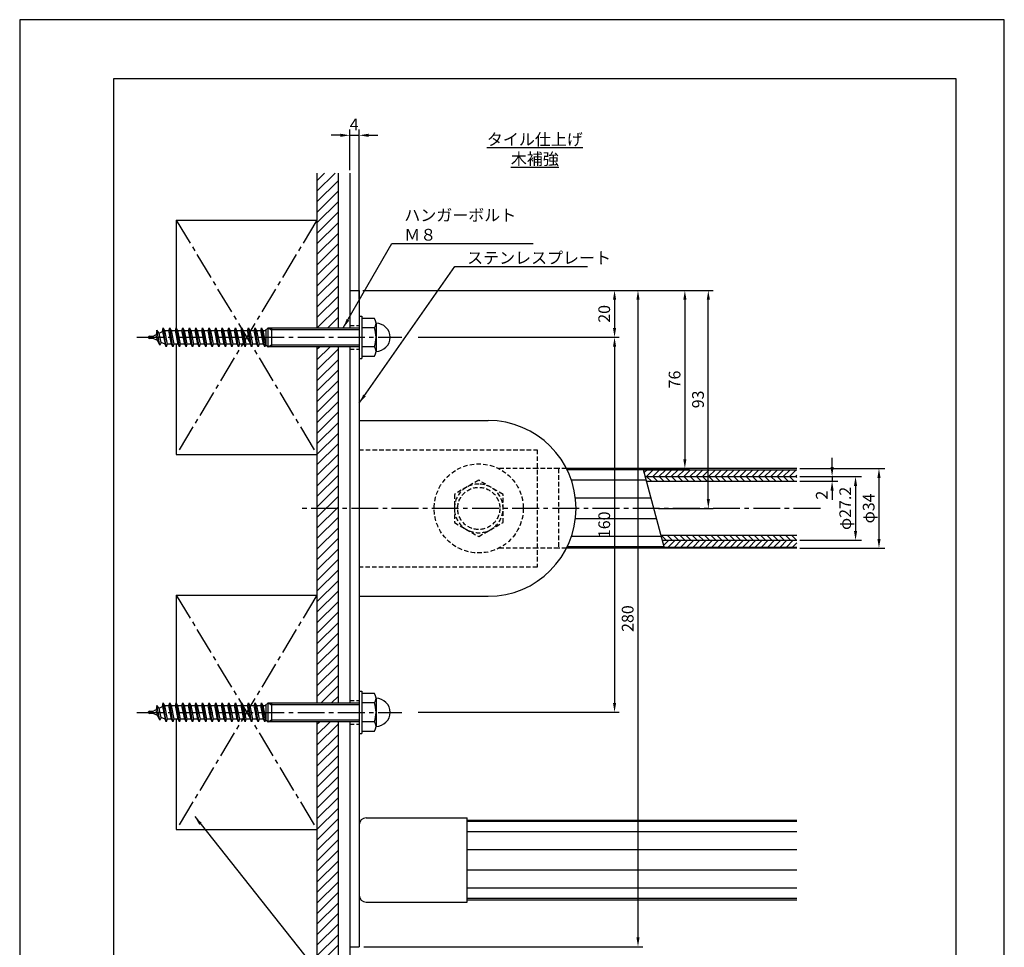
# Model space of a CAD drawing. Extents: x 0 to 420, y 0 to 594.
# Drawn here: x 0 to 420, y 198 to 594 of the extents above; entities that cross this region are included whole.
import ezdxf

# ---------------------------------------------------------------- set-up
doc = ezdxf.new("R2010")
doc.units = 0
doc.header["$LTSCALE"] = 0.3
doc.linetypes.add('CENTER2', pattern=[28.575, 19.05, -3.175, 3.175, -3.175])
doc.linetypes.add('HIDDEN2', pattern=[4.7625, 3.175, -1.5875])
doc.layers.get('DEFPOINTS').update_dxf_attribs({"linetype": 'CONTINUOUS'})
for name, color, linetype in [('BIS', 7, 'CONTINUOUS'), ('CENTER', 6, 'CENTER2'), ('DIMS', 1, 'CONTINUOUS'), ('GENKYO', 3, 'CONTINUOUS'), ('HATCH', 9, 'CONTINUOUS'), ('HIDDEN', 9, 'HIDDEN2'), ('MODEL', 7, 'CONTINUOUS'), ('MODEL2', 7, 'CONTINUOUS'), ('MODEL_ベース_', 7, 'CONTINUOUS'), ('MODEL_手摺固定金具カバー_', 7, 'CONTINUOUS'), ('SHINZAI', 7, 'CONTINUOUS'), ('TEXT', 7, 'CONTINUOUS'), ('TEXT2', 7, 'CONTINUOUS'), ('TITLE', 7, 'CONTINUOUS'), ('ZAGANE', 7, 'CONTINUOUS'), ('ZYUSHI', 7, 'CONTINUOUS')]:
    doc.layers.add(name, color=color, linetype=linetype)
doc.styles.add('DIMS', font='romans.shx', dxfattribs={"width": 0.75, "bigfont": 'bigfont.shx'})
doc.styles.get("Standard").update_dxf_attribs({"font": 'romans.shx', "bigfont": 'bigfont.shx'})
doc.dimstyles.new('DIMS', dxfattribs={"dimscale": 0, "dimtxt": 2.5, "dimasz": 2, "dimexe": 1.25, "dimexo": 0.625, "dimtad": 1, "dimtxsty": 'DIMS', "dimcen": 0, "dimclrt": 7, "dimazin": 3, "dimtfac": 1, "dimtmove": 0, "dimatfit": 3})
doc.dimstyles.new('DIMS2', dxfattribs={"dimscale": 2, "dimtxt": 2.5, "dimasz": 2, "dimexe": 1, "dimexo": 1, "dimtad": 1, "dimtxsty": 'DIMS', "dimcen": 0, "dimclrt": 7, "dimazin": 3, "dimtfac": 1, "dimtix": 1, "dimtmove": 0, "dimatfit": 3})

# ---------------------------------------------------------------- blocks, each defined once
blk = doc.blocks.new('*D0')
at = {"layer": 'DEFPOINTS', "color": 0, "ltscale": 2}
for p in [(144.81, 544.68), (140.81, 528.5), (144.81, 473.5)]:
    blk.add_point(p, dxfattribs=at)
at = {"layer": 'DIMS', "color": 0, "ltscale": 2}
for p, q in [((140.81, 529.75), (140.81, 547.18)), ((144.81, 474.75), (144.81, 547.18)), ((136.81, 544.68), (132.81, 544.68)), ((140.81, 544.68), (144.81, 544.68)), ((148.81, 544.68), (152.81, 544.68))]:
    blk.add_line(p, q, dxfattribs=at)
for points in [[(136.81, 545.35), (136.81, 544.01), (140.81, 544.68)], [(148.81, 545.35), (148.81, 544.01), (144.81, 544.68)]]:
    blk.add_solid(points, dxfattribs=at)
at = {"layer": 'DIMS', "color": 7, "ltscale": 2, "insert": (142.68, 548.64), "char_height": 5, "attachment_point": 5, "style": 'DIMS'}
blk.add_mtext('4', dxfattribs=at)
blk = doc.blocks.new('*D1')
at = {"layer": 'DEFPOINTS', "color": 0, "ltscale": 2}
for p in [(144.81, 478.5), (168.01, 458.5), (253.74, 458.5)]:
    blk.add_point(p, dxfattribs=at)
at = {"layer": 'DIMS', "color": 0, "ltscale": 2}
for p, q in [((146.81, 478.5), (255.74, 478.5)), ((253.74, 474.5), (253.74, 462.5)), ((170.01, 458.5), (255.74, 458.5))]:
    blk.add_line(p, q, dxfattribs=at)
for points in [[(253.08, 474.5), (254.41, 474.5), (253.74, 478.5)], [(253.08, 462.5), (254.41, 462.5), (253.74, 458.5)]]:
    blk.add_solid(points, dxfattribs=at)
at = {"layer": 'DIMS', "color": 7, "ltscale": 2, "insert": (249.99, 468.5), "char_height": 5, "attachment_point": 5, "rotation": 90, "style": 'DIMS'}
blk.add_mtext('20', dxfattribs=at)
blk = doc.blocks.new('*D2')
at = {"layer": 'DEFPOINTS', "color": 0}
for p in [(168.01, 458.5), (168.01, 298.5), (253.74, 298.5)]:
    blk.add_point(p, dxfattribs=at)
at = {"layer": 'DIMS', "color": 0}
for p, q in [((170.01, 458.5), (255.74, 458.5)), ((253.74, 454.5), (253.74, 302.5)), ((170.01, 298.5), (255.74, 298.5))]:
    blk.add_line(p, q, dxfattribs=at)
for points in [[(253.08, 454.5), (254.41, 454.5), (253.74, 458.5)], [(253.08, 302.5), (254.41, 302.5), (253.74, 298.5)]]:
    blk.add_solid(points, dxfattribs=at)
at = {"layer": 'DIMS', "color": 7, "insert": (249.99, 378.5), "char_height": 5, "attachment_point": 5, "rotation": 90, "style": 'DIMS'}
blk.add_mtext('160', dxfattribs=at)
blk = doc.blocks.new('*D3')
at = {"layer": 'DEFPOINTS', "color": 0}
for p in [(144.4, 478.5), (293.74, 478.5), (270.55, 385.5)]:
    blk.add_point(p, dxfattribs=at)
at = {"layer": 'DIMS', "color": 0}
for p, q in [((146.4, 478.5), (295.74, 478.5)), ((293.74, 389.5), (293.74, 474.5)), ((272.55, 385.5), (295.74, 385.5))]:
    blk.add_line(p, q, dxfattribs=at)
for points in [[(293.08, 474.5), (294.41, 474.5), (293.74, 478.5)], [(293.08, 389.5), (294.41, 389.5), (293.74, 385.5)]]:
    blk.add_solid(points, dxfattribs=at)
at = {"layer": 'DIMS', "color": 7, "insert": (289.99, 432), "char_height": 5, "attachment_point": 5, "rotation": 90, "style": 'DIMS'}
blk.add_mtext('93', dxfattribs=at)
blk = doc.blocks.new('*D4')
at = {"layer": 'DEFPOINTS', "color": 0, "ltscale": 2}
for p in [(331.54, 399.1), (331.54, 371.9), (356.54, 371.9)]:
    blk.add_point(p, dxfattribs=at)
at = {"layer": 'DIMS', "color": 0, "ltscale": 2}
for p, q in [((332.79, 399.1), (359.04, 399.1)), ((356.54, 395.1), (356.54, 375.9)), ((332.79, 371.9), (359.04, 371.9))]:
    blk.add_line(p, q, dxfattribs=at)
for points in [[(355.87, 395.1), (357.21, 395.1), (356.54, 399.1)], [(355.87, 375.9), (357.21, 375.9), (356.54, 371.9)]]:
    blk.add_solid(points, dxfattribs=at)
at = {"layer": 'DIMS', "color": 7, "ltscale": 2, "insert": (352.79, 385.5), "char_height": 5, "attachment_point": 5, "rotation": 90, "style": 'DIMS'}
blk.add_mtext('φ27.2', dxfattribs=at)
blk = doc.blocks.new('*D5')
at = {"layer": 'DEFPOINTS', "color": 0, "ltscale": 2}
for p in [(331.54, 402.5), (331.54, 368.5), (366.54, 368.5)]:
    blk.add_point(p, dxfattribs=at)
at = {"layer": 'DIMS', "color": 0, "ltscale": 2}
for p, q in [((332.79, 402.5), (369.04, 402.5)), ((366.54, 398.5), (366.54, 372.5)), ((332.79, 368.5), (369.04, 368.5))]:
    blk.add_line(p, q, dxfattribs=at)
for points in [[(365.87, 398.5), (367.21, 398.5), (366.54, 402.5)], [(365.87, 372.5), (367.21, 372.5), (366.54, 368.5)]]:
    blk.add_solid(points, dxfattribs=at)
at = {"layer": 'DIMS', "color": 7, "ltscale": 2, "insert": (362.79, 385.5), "char_height": 5, "attachment_point": 5, "rotation": 90, "style": 'DIMS'}
blk.add_mtext('φ34', dxfattribs=at)
blk = doc.blocks.new('*D6')
at = {"layer": 'DEFPOINTS', "color": 0}
for p in [(144.81, 478.5), (144.81, 198.5), (263.74, 198.5)]:
    blk.add_point(p, dxfattribs=at)
at = {"layer": 'DIMS', "color": 0}
for p, q in [((146.81, 478.5), (265.74, 478.5)), ((263.74, 474.5), (263.74, 202.5)), ((146.81, 198.5), (265.74, 198.5))]:
    blk.add_line(p, q, dxfattribs=at)
for points in [[(263.08, 474.5), (264.41, 474.5), (263.74, 478.5)], [(263.08, 202.5), (264.41, 202.5), (263.74, 198.5)]]:
    blk.add_solid(points, dxfattribs=at)
at = {"layer": 'DIMS', "color": 7, "insert": (259.99, 338.5), "char_height": 5, "attachment_point": 5, "rotation": 90, "style": 'DIMS'}
blk.add_mtext('280', dxfattribs=at)
blk = doc.blocks.new('*D7')
at = {"layer": 'DEFPOINTS', "color": 0}
for p in [(144.81, 478.5), (233.23, 402.5), (283.74, 402.5)]:
    blk.add_point(p, dxfattribs=at)
at = {"layer": 'DIMS', "color": 0}
for p, q in [((146.81, 478.5), (285.74, 478.5)), ((283.74, 474.5), (283.74, 406.5)), ((235.23, 402.5), (285.74, 402.5))]:
    blk.add_line(p, q, dxfattribs=at)
for points in [[(283.08, 474.5), (284.41, 474.5), (283.74, 478.5)], [(283.08, 406.5), (284.41, 406.5), (283.74, 402.5)]]:
    blk.add_solid(points, dxfattribs=at)
at = {"layer": 'DIMS', "color": 7, "insert": (279.99, 440.5), "char_height": 5, "attachment_point": 5, "rotation": 90, "style": 'DIMS'}
blk.add_mtext('76', dxfattribs=at)
blk = doc.blocks.new('*D8')
at = {"layer": 'DEFPOINTS', "color": 0, "ltscale": 2}
for p in [(331.54, 399.1), (331.54, 397.1), (346.54, 397.1)]:
    blk.add_point(p, dxfattribs=at)
at = {"layer": 'DIMS', "color": 0, "ltscale": 2}
for p, q in [((346.54, 403.1), (346.54, 407.1)), ((332.79, 399.1), (349.04, 399.1)), ((346.54, 399.1), (346.54, 397.1)), ((332.79, 397.1), (349.04, 397.1)), ((346.54, 393.1), (346.54, 389.1))]:
    blk.add_line(p, q, dxfattribs=at)
for points in [[(345.87, 403.1), (347.21, 403.1), (346.54, 399.1)], [(345.87, 393.1), (347.21, 393.1), (346.54, 397.1)]]:
    blk.add_solid(points, dxfattribs=at)
at = {"layer": 'DIMS', "color": 7, "ltscale": 2, "insert": (342.79, 391.16), "char_height": 5, "attachment_point": 5, "rotation": 90, "style": 'DIMS'}
blk.add_mtext('2', dxfattribs=at)

msp = doc.modelspace()

# ---------------------------------------------------------------- hatches: boundary and pattern name
at = {"layer": 'HATCH', "ltscale": 2}
h = msp.add_hatch(dxfattribs=at)
h.set_pattern_fill('ANSI31', color=256, style=0)
h.set_pattern_definition([(45, (51.0558, 229.4965), (-2.245064, 2.245064), [])])
h.paths.add_polyline_path([(126.806, 454.496), (135.806, 454.496), (135.806, 302.496), (126.806, 302.496)])
h.paths.add_polyline_path([(135.806, 528.496), (126.806, 528.496), (126.806, 462.496), (135.806, 462.496)])
at = {"layer": 'HATCH'}
h = msp.add_hatch(dxfattribs=at)
h.set_pattern_fill('ANSI31', color=256, scale=15, style=0)
h.set_pattern_definition([(45, (146.748, -87.4413), (-1.325825, 1.325825), [])])
h.paths.add_polyline_path([(331.541, 399.096), (331.541, 401.996), (266.134, 401.996), (266.911, 399.096)])
h = msp.add_hatch(dxfattribs=at)
h.set_pattern_fill('ANSI31', color=256, scale=15, angle=90, style=0)
h.set_pattern_definition([(135, (146.748, -87.4413), (-1.325825, -1.325825), [])])
h.paths.add_polyline_path([(331.541, 397.096), (331.541, 399.096), (266.911, 399.096), (267.447, 397.096)])
h = msp.add_hatch(dxfattribs=at)
h.set_pattern_fill('ANSI31', color=256, scale=15, angle=90, style=0)
h.set_pattern_definition([(135, (162.2895, -87.441), (-1.325825, -1.325825), [])])
h.paths.add_polyline_path([(273.663, 373.896), (274.199, 371.896), (331.541, 371.896), (331.541, 373.896)])
h = msp.add_hatch(dxfattribs=at)
h.set_pattern_fill('ANSI31', color=256, scale=15, style=0)
h.set_pattern_definition([(45, (162.2895, -87.441), (-1.325825, 1.325825), [])])
h.paths.add_polyline_path([(274.199, 371.896), (274.976, 368.996), (331.541, 368.996), (331.541, 371.896)])
at = {"layer": 'HATCH', "ltscale": 2}
h = msp.add_hatch(dxfattribs=at)
h.set_pattern_fill('ANSI31', color=256, style=0)
h.set_pattern_definition([(45, (51.0558, 69.4965), (-2.245064, 2.245064), [])])
h.paths.add_polyline_path([(135.806, 294.496), (126.806, 294.496), (126.806, 158.496), (135.806, 158.496)])

# ---------------------------------------------------------------- linework, layer by layer
at = {"layer": 'BIS'}
for p, q in [((144.806, 467.496), (146.006, 467.496)), ((144.806, 467.496), (144.806, 449.496)), ((146.006, 467.496), (146.006, 449.496)), ((151.321, 466.496), (146.006, 466.496)), ((151.321, 462.496), (146.006, 462.496)), ((152.006, 464.496), (152.006, 452.496)), ((151.321, 454.496), (146.006, 454.496)), ((144.806, 449.496), (146.006, 449.496)), ((146.006, 450.496), (151.321, 450.496)), ((144.806, 307.496), (146.006, 307.496)), ((144.806, 307.496), (144.806, 289.496)), ((146.006, 307.496), (146.006, 289.496)), ((151.321, 306.496), (146.006, 306.496)), ((151.321, 302.496), (146.006, 302.496)), ((152.006, 304.496), (152.006, 292.496)), ((151.321, 294.496), (146.006, 294.496)), ((146.006, 290.496), (151.321, 290.496)), ((144.806, 289.496), (146.006, 289.496))]:
    msp.add_line(p, q, dxfattribs=at)
at = {"layer": 'BIS', "ltscale": 2}
for p, q in [((60.934, 460.921), (61.198, 462.496)), ((62.548, 454.496), (61.198, 462.496)), ((61.198, 462.496), (61.796, 461.344)), ((63.63, 461.446), (63.998, 462.496)), ((65.348, 454.496), (63.998, 462.496)), ((63.998, 462.496), (64.543, 461.446)), ((66.43, 461.446), (66.798, 462.496)), ((68.148, 454.496), (66.798, 462.496)), ((66.798, 462.496), (67.343, 461.446)), ((69.23, 461.446), (69.598, 462.496)), ((70.948, 454.496), (69.598, 462.496)), ((69.598, 462.496), (70.143, 461.446)), ((72.03, 461.446), (72.398, 462.496)), ((73.748, 454.496), (72.398, 462.496)), ((72.398, 462.496), (72.943, 461.446)), ((74.83, 461.446), (75.198, 462.496)), ((76.548, 454.496), (75.198, 462.496)), ((75.198, 462.496), (75.743, 461.446)), ((77.63, 461.446), (77.998, 462.496)), ((79.348, 454.496), (77.998, 462.496)), ((77.998, 462.496), (78.543, 461.446)), ((80.43, 461.446), (80.798, 462.496)), ((82.148, 454.496), (80.798, 462.496)), ((80.798, 462.496), (81.343, 461.446)), ((83.23, 461.446), (83.598, 462.496)), ((84.948, 454.496), (83.598, 462.496)), ((83.598, 462.496), (84.143, 461.446)), ((86.03, 461.446), (86.398, 462.496)), ((87.748, 454.496), (86.398, 462.496)), ((86.398, 462.496), (86.943, 461.446)), ((88.83, 461.446), (89.198, 462.496)), ((90.548, 454.496), (89.198, 462.496)), ((89.198, 462.496), (89.743, 461.446)), ((91.63, 461.446), (91.998, 462.496)), ((93.348, 454.496), (91.998, 462.496)), ((91.998, 462.496), (92.543, 461.446)), ((94.43, 461.446), (94.798, 462.496)), ((96.148, 454.496), (94.798, 462.496)), ((94.798, 462.496), (95.343, 461.446)), ((97.23, 461.446), (97.598, 462.496)), ((98.948, 454.496), (97.598, 462.496)), ((97.598, 462.496), (98.143, 461.446)), ((100.03, 461.446), (100.398, 462.496)), ((101.748, 454.496), (100.398, 462.496)), ((100.398, 462.496), (100.943, 461.446)), ((102.83, 461.446), (103.198, 462.496)), ((104.548, 454.496), (103.198, 462.496)), ((103.198, 462.496), (103.743, 461.446)), ((104.693, 461.446), (106.006, 462.496)), ((106.006, 462.496), (144.806, 462.496)), ((106.006, 454.496), (106.006, 462.496)), ((106.006, 462.496), (107.391, 461.696)), ((107.391, 462.496), (107.391, 454.496)), ((55.006, 458.296), (55.006, 458.696)), ((55.306, 458.996), (57.006, 458.996)), ((57.006, 457.996), (55.306, 457.996)), ((57.006, 458.996), (57.207, 459.095)), ((58.775, 457.129), (57.006, 457.996)), ((58.256, 459.609), (57.207, 459.095)), ((58.57, 461.475), (58.256, 459.609)), ((58.775, 457.129), (58.256, 459.609)), ((59.791, 455.172), (58.563, 461.481)), ((59.563, 460.25), (58.57, 461.475)), ((59.563, 460.25), (60.934, 460.921)), ((60.392, 456.337), (59.563, 460.25)), ((60.934, 460.921), (62.002, 455.548)), ((61.796, 461.344), (62.006, 461.446)), ((61.796, 461.344), (62.915, 455.546)), ((62.006, 461.446), (63.63, 461.446)), ((64.803, 455.546), (63.63, 461.446)), ((64.543, 461.446), (65.715, 455.546)), ((64.543, 461.446), (66.43, 461.446)), ((67.603, 455.546), (66.43, 461.446)), ((67.343, 461.446), (68.515, 455.546)), ((67.343, 461.446), (69.23, 461.446)), ((70.403, 455.546), (69.23, 461.446)), ((70.143, 461.446), (71.315, 455.546)), ((70.143, 461.446), (72.03, 461.446)), ((73.203, 455.546), (72.03, 461.446)), ((72.943, 461.446), (74.115, 455.546)), ((72.943, 461.446), (74.83, 461.446)), ((76.003, 455.546), (74.83, 461.446)), ((75.743, 461.446), (76.915, 455.546)), ((75.743, 461.446), (77.63, 461.446)), ((78.803, 455.546), (77.63, 461.446)), ((78.543, 461.446), (79.715, 455.546)), ((78.543, 461.446), (80.43, 461.446)), ((81.603, 455.546), (80.43, 461.446)), ((81.343, 461.446), (82.515, 455.546)), ((81.343, 461.446), (83.23, 461.446)), ((84.403, 455.546), (83.23, 461.446)), ((84.143, 461.446), (85.315, 455.546)), ((84.143, 461.446), (86.03, 461.446)), ((87.203, 455.546), (86.03, 461.446)), ((86.943, 461.446), (88.115, 455.546)), ((86.943, 461.446), (88.83, 461.446)), ((90.003, 455.546), (88.83, 461.446)), ((89.743, 461.446), (90.915, 455.546)), ((89.743, 461.446), (91.63, 461.446)), ((92.803, 455.546), (91.63, 461.446)), ((92.543, 461.446), (93.715, 455.546)), ((92.543, 461.446), (94.43, 461.446)), ((95.603, 455.546), (94.43, 461.446)), ((95.343, 461.446), (97.23, 461.446)), ((95.343, 461.446), (96.515, 455.546)), ((98.403, 455.546), (97.23, 461.446)), ((98.143, 461.446), (100.03, 461.446)), ((98.143, 461.446), (99.315, 455.546)), ((101.203, 455.546), (100.03, 461.446)), ((100.943, 461.446), (102.83, 461.446)), ((100.943, 461.446), (102.115, 455.546)), ((104.003, 455.546), (102.83, 461.446)), ((103.743, 461.446), (104.693, 461.446)), ((103.743, 461.446), (104.915, 455.546)), ((105.006, 461.696), (105.006, 455.296)), ((144.806, 461.696), (107.391, 461.696)), ((59.791, 455.172), (58.775, 457.129)), ((60.392, 456.337), (59.791, 455.172)), ((62.002, 455.548), (60.392, 456.337)), ((62.548, 454.496), (62.002, 455.548)), ((62.915, 455.546), (62.548, 454.496)), ((64.803, 455.546), (62.915, 455.546)), ((65.348, 454.496), (64.803, 455.546)), ((65.715, 455.546), (65.348, 454.496)), ((67.603, 455.546), (65.715, 455.546)), ((68.148, 454.496), (67.603, 455.546)), ((68.515, 455.546), (68.148, 454.496)), ((70.403, 455.546), (68.515, 455.546)), ((70.948, 454.496), (70.403, 455.546)), ((71.315, 455.546), (70.948, 454.496)), ((73.203, 455.546), (71.315, 455.546)), ((73.748, 454.496), (73.203, 455.546)), ((74.115, 455.546), (73.748, 454.496)), ((76.003, 455.546), (74.115, 455.546)), ((76.548, 454.496), (76.003, 455.546)), ((76.915, 455.546), (76.548, 454.496)), ((78.803, 455.546), (76.915, 455.546)), ((79.348, 454.496), (78.803, 455.546)), ((79.715, 455.546), (79.348, 454.496)), ((81.603, 455.546), (79.715, 455.546)), ((82.148, 454.496), (81.603, 455.546)), ((82.515, 455.546), (82.148, 454.496)), ((84.403, 455.546), (82.515, 455.546)), ((84.948, 454.496), (84.403, 455.546)), ((85.315, 455.546), (84.948, 454.496)), ((87.203, 455.546), (85.315, 455.546)), ((87.748, 454.496), (87.203, 455.546)), ((88.115, 455.546), (87.748, 454.496)), ((90.003, 455.546), (88.115, 455.546)), ((90.548, 454.496), (90.003, 455.546)), ((90.915, 455.546), (90.548, 454.496)), ((92.803, 455.546), (90.915, 455.546)), ((93.348, 454.496), (92.803, 455.546)), ((93.715, 455.546), (93.348, 454.496)), ((95.603, 455.546), (93.715, 455.546)), ((96.148, 454.496), (95.603, 455.546)), ((96.515, 455.546), (96.148, 454.496)), ((98.403, 455.546), (96.515, 455.546)), ((98.948, 454.496), (98.403, 455.546)), ((99.315, 455.546), (98.948, 454.496)), ((101.203, 455.546), (99.315, 455.546)), ((101.748, 454.496), (101.203, 455.546)), ((102.115, 455.546), (101.748, 454.496)), ((104.003, 455.546), (102.115, 455.546)), ((104.548, 454.496), (104.003, 455.546)), ((104.915, 455.546), (104.548, 454.496)), ((104.867, 455.408), (106.006, 454.496)), ((106.006, 454.496), (107.391, 455.296)), ((144.806, 454.496), (106.006, 454.496)), ((107.391, 455.296), (144.806, 455.296)), ((60.934, 300.921), (61.198, 302.496)), ((62.548, 294.496), (61.198, 302.496)), ((61.198, 302.496), (61.796, 301.344)), ((63.63, 301.446), (63.998, 302.496)), ((65.348, 294.496), (63.998, 302.496)), ((63.998, 302.496), (64.543, 301.446)), ((66.43, 301.446), (66.798, 302.496)), ((68.148, 294.496), (66.798, 302.496)), ((66.798, 302.496), (67.343, 301.446)), ((69.23, 301.446), (69.598, 302.496)), ((70.948, 294.496), (69.598, 302.496)), ((69.598, 302.496), (70.143, 301.446)), ((72.03, 301.446), (72.398, 302.496)), ((73.748, 294.496), (72.398, 302.496)), ((72.398, 302.496), (72.943, 301.446)), ((74.83, 301.446), (75.198, 302.496)), ((76.548, 294.496), (75.198, 302.496)), ((75.198, 302.496), (75.743, 301.446)), ((77.63, 301.446), (77.998, 302.496)), ((79.348, 294.496), (77.998, 302.496)), ((77.998, 302.496), (78.543, 301.446)), ((80.43, 301.446), (80.798, 302.496)), ((82.148, 294.496), (80.798, 302.496)), ((80.798, 302.496), (81.343, 301.446)), ((83.23, 301.446), (83.598, 302.496)), ((84.948, 294.496), (83.598, 302.496)), ((83.598, 302.496), (84.143, 301.446)), ((86.03, 301.446), (86.398, 302.496)), ((87.748, 294.496), (86.398, 302.496)), ((86.398, 302.496), (86.943, 301.446)), ((88.83, 301.446), (89.198, 302.496)), ((90.548, 294.496), (89.198, 302.496)), ((89.198, 302.496), (89.743, 301.446)), ((91.63, 301.446), (91.998, 302.496)), ((93.348, 294.496), (91.998, 302.496)), ((91.998, 302.496), (92.543, 301.446)), ((94.43, 301.446), (94.798, 302.496)), ((96.148, 294.496), (94.798, 302.496)), ((94.798, 302.496), (95.343, 301.446)), ((97.23, 301.446), (97.598, 302.496)), ((98.948, 294.496), (97.598, 302.496)), ((97.598, 302.496), (98.143, 301.446)), ((100.03, 301.446), (100.398, 302.496)), ((101.748, 294.496), (100.398, 302.496)), ((100.398, 302.496), (100.943, 301.446)), ((102.83, 301.446), (103.198, 302.496)), ((104.548, 294.496), (103.198, 302.496)), ((103.198, 302.496), (103.743, 301.446)), ((104.693, 301.446), (106.006, 302.496)), ((106.006, 302.496), (144.806, 302.496)), ((106.006, 294.496), (106.006, 302.496)), ((106.006, 302.496), (107.391, 301.696)), ((107.391, 302.496), (107.391, 294.496)), ((55.006, 298.296), (55.006, 298.696)), ((55.306, 298.996), (57.006, 298.996)), ((57.006, 298.996), (57.207, 299.095)), ((58.256, 299.609), (57.207, 299.095)), ((58.57, 301.475), (58.256, 299.609)), ((58.775, 297.129), (58.256, 299.609)), ((59.791, 295.172), (58.563, 301.481)), ((59.563, 300.25), (58.57, 301.475)), ((59.563, 300.25), (60.934, 300.921)), ((60.392, 296.337), (59.563, 300.25)), ((60.934, 300.921), (62.002, 295.548)), ((61.796, 301.344), (62.006, 301.446)), ((61.796, 301.344), (62.915, 295.546)), ((62.006, 301.446), (63.63, 301.446)), ((64.803, 295.546), (63.63, 301.446)), ((64.543, 301.446), (65.715, 295.546)), ((64.543, 301.446), (66.43, 301.446)), ((67.603, 295.546), (66.43, 301.446)), ((67.343, 301.446), (68.515, 295.546)), ((67.343, 301.446), (69.23, 301.446)), ((70.403, 295.546), (69.23, 301.446)), ((70.143, 301.446), (71.315, 295.546)), ((70.143, 301.446), (72.03, 301.446)), ((73.203, 295.546), (72.03, 301.446)), ((72.943, 301.446), (74.115, 295.546)), ((72.943, 301.446), (74.83, 301.446)), ((76.003, 295.546), (74.83, 301.446)), ((75.743, 301.446), (76.915, 295.546)), ((75.743, 301.446), (77.63, 301.446)), ((78.803, 295.546), (77.63, 301.446)), ((78.543, 301.446), (79.715, 295.546)), ((78.543, 301.446), (80.43, 301.446)), ((81.603, 295.546), (80.43, 301.446)), ((81.343, 301.446), (82.515, 295.546)), ((81.343, 301.446), (83.23, 301.446)), ((84.403, 295.546), (83.23, 301.446)), ((84.143, 301.446), (85.315, 295.546)), ((84.143, 301.446), (86.03, 301.446)), ((87.203, 295.546), (86.03, 301.446)), ((86.943, 301.446), (88.115, 295.546)), ((86.943, 301.446), (88.83, 301.446)), ((90.003, 295.546), (88.83, 301.446)), ((89.743, 301.446), (90.915, 295.546)), ((89.743, 301.446), (91.63, 301.446)), ((92.803, 295.546), (91.63, 301.446)), ((92.543, 301.446), (93.715, 295.546)), ((92.543, 301.446), (94.43, 301.446)), ((95.603, 295.546), (94.43, 301.446)), ((95.343, 301.446), (97.23, 301.446)), ((95.343, 301.446), (96.515, 295.546)), ((98.403, 295.546), (97.23, 301.446)), ((98.143, 301.446), (100.03, 301.446)), ((98.143, 301.446), (99.315, 295.546)), ((101.203, 295.546), (100.03, 301.446)), ((100.943, 301.446), (102.83, 301.446)), ((100.943, 301.446), (102.115, 295.546)), ((104.003, 295.546), (102.83, 301.446)), ((103.743, 301.446), (104.693, 301.446)), ((103.743, 301.446), (104.915, 295.546)), ((105.006, 301.696), (105.006, 295.296)), ((144.806, 301.696), (107.391, 301.696)), ((57.006, 297.996), (55.306, 297.996)), ((58.775, 297.129), (57.006, 297.996)), ((59.791, 295.172), (58.775, 297.129)), ((60.392, 296.337), (59.791, 295.172)), ((62.002, 295.548), (60.392, 296.337)), ((62.548, 294.496), (62.002, 295.548)), ((62.915, 295.546), (62.548, 294.496)), ((64.803, 295.546), (62.915, 295.546)), ((65.348, 294.496), (64.803, 295.546)), ((65.715, 295.546), (65.348, 294.496)), ((67.603, 295.546), (65.715, 295.546)), ((68.148, 294.496), (67.603, 295.546)), ((68.515, 295.546), (68.148, 294.496)), ((70.403, 295.546), (68.515, 295.546)), ((70.948, 294.496), (70.403, 295.546)), ((71.315, 295.546), (70.948, 294.496)), ((73.203, 295.546), (71.315, 295.546)), ((73.748, 294.496), (73.203, 295.546)), ((74.115, 295.546), (73.748, 294.496)), ((76.003, 295.546), (74.115, 295.546)), ((76.548, 294.496), (76.003, 295.546)), ((76.915, 295.546), (76.548, 294.496)), ((78.803, 295.546), (76.915, 295.546)), ((79.348, 294.496), (78.803, 295.546)), ((79.715, 295.546), (79.348, 294.496)), ((81.603, 295.546), (79.715, 295.546)), ((82.148, 294.496), (81.603, 295.546)), ((82.515, 295.546), (82.148, 294.496)), ((84.403, 295.546), (82.515, 295.546)), ((84.948, 294.496), (84.403, 295.546)), ((85.315, 295.546), (84.948, 294.496)), ((87.203, 295.546), (85.315, 295.546)), ((87.748, 294.496), (87.203, 295.546)), ((88.115, 295.546), (87.748, 294.496)), ((90.003, 295.546), (88.115, 295.546)), ((90.548, 294.496), (90.003, 295.546)), ((90.915, 295.546), (90.548, 294.496)), ((92.803, 295.546), (90.915, 295.546)), ((93.348, 294.496), (92.803, 295.546)), ((93.715, 295.546), (93.348, 294.496)), ((95.603, 295.546), (93.715, 295.546)), ((96.148, 294.496), (95.603, 295.546)), ((96.515, 295.546), (96.148, 294.496)), ((98.403, 295.546), (96.515, 295.546)), ((98.948, 294.496), (98.403, 295.546)), ((99.315, 295.546), (98.948, 294.496)), ((101.203, 295.546), (99.315, 295.546)), ((101.748, 294.496), (101.203, 295.546)), ((102.115, 295.546), (101.748, 294.496)), ((104.003, 295.546), (102.115, 295.546)), ((104.548, 294.496), (104.003, 295.546)), ((104.915, 295.546), (104.548, 294.496)), ((104.867, 295.408), (106.006, 294.496)), ((106.006, 294.496), (107.391, 295.296)), ((144.806, 294.496), (106.006, 294.496)), ((107.391, 295.296), (144.806, 295.296))]:
    msp.add_line(p, q, dxfattribs=at)
at = {"layer": 'BIS'}
for centre, radius, start, end in [((148.746, 464.496), 3.255, 322.12109, 37.87888), ((140.006, 458.496), 12, 340.52878, 19.47119), ((152.006, 458.496), 6, 270, 90), ((148.746, 452.496), 3.255, 322.12109, 37.87888), ((148.746, 304.496), 3.255, 322.12109, 37.87888), ((140.006, 298.496), 12, 340.52878, 19.47119), ((152.006, 298.496), 6, 270, 90), ((148.746, 292.496), 3.255, 322.12109, 37.87888)]:
    msp.add_arc(centre, radius, start, end, dxfattribs=at)
at = {"layer": 'BIS', "ltscale": 2}
for centre, start, end in [((55.306, 458.696), 90, 180), ((55.306, 458.296), 180, 270), ((55.306, 298.696), 90, 180), ((55.306, 298.296), 180, 270)]:
    msp.add_arc(centre, 0.3, start, end, dxfattribs=at)
at = {"layer": 'CENTER', "ltscale": 2}
for p, q in [((50.006, 458.496), (163.006, 458.496)), ((50.006, 298.496), (163.006, 298.496))]:
    msp.add_line(p, q, dxfattribs=at)
at = {"layer": 'CENTER', "linetype": 'CENTER2', "ltscale": 2}
msp.add_line((341.541, 385.496), (119.806, 385.496), dxfattribs=at)
at = {"layer": 'DEFPOINTS', "ltscale": 2}
msp.add_lwpolyline([(0, 0), (420, 0), (420, 594), (0, 594)], close=True, dxfattribs=at)
at = {"layer": 'GENKYO', "ltscale": 2}
for p, q in [((126.806, 528.496), (126.806, 462.496)), ((135.806, 528.496), (135.806, 462.496)), ((140.806, 528.496), (140.806, 462.496)), ((66.806, 508.496), (66.806, 462.481)), ((66.806, 508.496), (126.806, 508.496)), ((66.806, 455.546), (66.806, 408.496)), ((126.806, 454.496), (126.806, 302.496)), ((135.806, 454.496), (135.806, 302.496)), ((140.806, 454.496), (140.806, 302.496)), ((66.806, 408.496), (126.806, 408.496)), ((66.806, 348.496), (66.806, 302.481)), ((66.806, 348.496), (126.806, 348.496)), ((66.806, 295.546), (66.806, 248.496)), ((126.806, 294.496), (126.806, 158.496)), ((135.806, 294.496), (135.806, 158.496)), ((140.806, 294.496), (140.806, 158.496)), ((66.806, 248.496), (126.806, 248.496))]:
    msp.add_line(p, q, dxfattribs=at)
at = {"layer": 'HATCH', "linetype": 'CENTER2', "ltscale": 2}
for p, q in [((66.806, 508.496), (126.806, 408.496)), ((126.806, 508.496), (66.806, 408.496)), ((66.806, 348.496), (126.806, 248.496)), ((126.806, 348.496), (66.806, 248.496))]:
    msp.add_line(p, q, dxfattribs=at)
at = {"layer": 'HATCH', "ltscale": 5}
for p, q in [((266.155, 401.916), (233.52, 401.916)), ((267.334, 397.516), (235.327, 397.516)), ((269.376, 389.896), (237.047, 389.896)), ((271.734, 381.096), (237.047, 381.096)), ((273.777, 373.471), (235.325, 373.471)), ((274.954, 369.076), (233.52, 369.076)), ((331.541, 251.916), (190.806, 251.916)), ((331.541, 247.516), (190.806, 247.516)), ((331.541, 239.896), (190.806, 239.896)), ((331.541, 231.096), (190.806, 231.096)), ((331.541, 223.471), (190.806, 223.471)), ((331.541, 219.076), (190.806, 219.076))]:
    msp.add_line(p, q, dxfattribs=at)
at = {"layer": 'HIDDEN', "ltscale": 2}
for p, q in [((140.806, 463.496), (144.806, 463.496)), ((140.806, 453.496), (144.806, 453.496)), ((220.806, 402.496), (204.291, 402.496)), ((229.806, 402.496), (220.806, 402.496)), ((233.231, 402.496), (229.806, 402.496)), ((229.806, 402.496), (229.806, 368.496)), ((195.806, 397.496), (185.411, 391.496)), ((206.196, 391.496), (195.806, 397.496)), ((185.411, 391.496), (185.411, 379.496)), ((206.196, 379.496), (206.196, 391.496)), ((185.411, 379.496), (195.806, 373.496)), ((195.806, 373.496), (206.196, 379.496)), ((220.806, 368.496), (204.291, 368.496)), ((229.806, 368.496), (220.806, 368.496)), ((233.231, 368.496), (229.806, 368.496)), ((140.806, 303.496), (144.806, 303.496)), ((140.806, 293.496), (144.806, 293.496))]:
    msp.add_line(p, q, dxfattribs=at)
for radius in [19, 9]:
    msp.add_circle((195.806, 385.496), radius, dxfattribs=at)
msp.add_arc((195.806, 385.496), 10.39, 89.86613, 89.03976, dxfattribs=at)
at = {"layer": 'MODEL', "color": 0, "ltscale": 20}
for p, q in [((147.806, 253.496), (190.806, 253.496)), ((190.806, 217.496), (190.806, 253.496)), ((144.806, 250.496), (144.806, 220.496)), ((147.806, 217.496), (190.806, 217.496))]:
    msp.add_line(p, q, dxfattribs=at)
for centre, start, end in [((147.806, 250.496), 90, 180), ((147.806, 220.496), 180, 270)]:
    msp.add_arc(centre, 3, start, end, dxfattribs=at)
at = {"layer": 'MODEL2'}
for p, q in [((266.134, 401.996), (331.541, 401.996)), ((274.976, 368.996), (331.541, 368.996))]:
    msp.add_line(p, q, dxfattribs=at)
at = {"layer": 'MODEL_ベース_', "ltscale": 5}
for p, q in [((140.806, 478.496), (140.806, 462.496)), ((144.806, 478.496), (144.806, 462.496)), ((140.806, 454.496), (140.806, 302.496)), ((144.806, 454.496), (144.806, 302.496)), ((140.806, 294.496), (140.806, 198.496)), ((144.806, 294.496), (144.806, 198.496))]:
    msp.add_line(p, q, dxfattribs=at)
at = {"layer": 'MODEL_ベース_', "ltscale": 2}
for p, q in [((140.806, 478.496), (144.806, 478.496)), ((140.806, 198.496), (144.806, 198.496))]:
    msp.add_line(p, q, dxfattribs=at)
at = {"layer": 'MODEL_手摺固定金具カバー_', "linetype": 'CONTINUOUS', "ltscale": 2}
for p, q in [((144.806, 422.996), (199.806, 422.996)), ((144.806, 347.996), (199.806, 347.996))]:
    msp.add_line(p, q, dxfattribs=at)
msp.add_arc((199.806, 385.496), 37.5, 270, 90, dxfattribs=at)
at = {"layer": 'SHINZAI'}
for p, q in [((266.911, 399.096), (331.541, 399.096)), ((267.447, 397.096), (331.541, 397.096)), ((331.541, 373.896), (273.663, 373.896)), ((274.199, 371.896), (331.541, 371.896))]:
    msp.add_line(p, q, dxfattribs=at)
at = {"layer": 'TEXT', "ltscale": 2}
msp.add_line((275.11, 368.496), (266, 402.496), dxfattribs=at)
at = {"layer": 'TITLE'}
msp.add_lwpolyline([(40, 25.25), (399.5, 25.25), (399.5, 568.75), (40, 568.75)], close=True, dxfattribs=at)
at = {"layer": 'ZAGANE', "linetype": 'HIDDEN2', "ltscale": 2}
for p, q in [((144.806, 410.496), (220.806, 410.496)), ((220.806, 410.496), (220.806, 360.496)), ((220.806, 360.496), (144.806, 360.496))]:
    msp.add_line(p, q, dxfattribs=at)
at = {"layer": 'ZYUSHI', "ltscale": 2}
for p, q in [((331.541, 402.496), (233.231, 402.496)), ((331.541, 368.496), (233.231, 368.496)), ((190.806, 252.496), (331.541, 252.496)), ((190.806, 218.496), (331.541, 218.496))]:
    msp.add_line(p, q, dxfattribs=at)

# ---------------------------------------------------------------- texts
at = {"layer": 'TEXT', "ltscale": 2, "insert": (219.75, 538.75), "char_height": 5, "width": 357.1863, "attachment_point": 5}
msp.add_mtext('{\\Lタイル仕上げ\\P木補強}', dxfattribs=at)
at = {"layer": 'TEXT2', "color": 7, "ltscale": 2, "char_height": 5, "width": 59.1178, "attachment_point": 7, "style": 'DIMS'}
for s, insert in [('{\\W1;ハンガーボルト Ｍ８}', (164.056, 499.746)), ('{\\W1;ステンレスプレート}', (190.86, 489.888))]:
    msp.add_mtext(s, dxfattribs=dict(at, insert=insert))

# ---------------------------------------------------------------- dimensions: what is measured, and where the dimension line sits
at = {"layer": 'DIMS', "ltscale": 2}
dim = msp.add_linear_dim(base=(144.806, 544.679), p1=(140.806, 528.496), p2=(144.806, 473.496), dimstyle='DIMS', override={"dimscale": 2, "dimtmove": 2}, dxfattribs=at)
dim.commit()
dim.dimension.update_dxf_attribs({"geometry": '*D0', "text_midpoint": (142.681, 548.639), "dimtype": 160})
at = {"layer": 'DIMS'}
for base, p1, p2, picture, middle in [((293.743, 478.496), (270.555, 385.496), (144.402, 478.496), '*D3', (289.993, 431.996)), ((263.743, 198.496), (144.806, 478.496), (144.806, 198.496), '*D6', (259.993, 338.496)), ((283.743, 402.496), (144.806, 478.496), (233.231, 402.496), '*D7', (279.993, 440.496)), ((253.743, 298.496), (168.006, 458.496), (168.006, 298.496), '*D2', (249.993, 378.496))]:
    dim = msp.add_linear_dim(base=base, p1=p1, p2=p2, angle=90, dimstyle='DIMS2', dxfattribs=at)
    dim.commit()
    dim.dimension.update_dxf_attribs({"geometry": picture, "text_midpoint": middle})
at = {"layer": 'DIMS', "ltscale": 2}
dim = msp.add_linear_dim(base=(253.743, 458.496), p1=(144.806, 478.496), p2=(168.006, 458.496), angle=90, dimstyle='DIMS2', dxfattribs=at)
dim.commit()
dim.dimension.update_dxf_attribs({"geometry": '*D1', "text_midpoint": (249.993, 468.496)})
dim = msp.add_linear_dim(base=(346.541, 397.096), p1=(331.541, 399.096), p2=(331.541, 397.096), angle=90, dimstyle='DIMS', override={"dimscale": 2, "dimtmove": 2}, dxfattribs=at)
dim.commit()
dim.dimension.update_dxf_attribs({"geometry": '*D8', "text_midpoint": (342.791, 391.16), "dimtype": 160})
for base, p1, p2, picture, middle in [((366.541, 368.496), (331.541, 402.496), (331.541, 368.496), '*D5', (362.791, 385.496)), ((356.541, 371.896), (331.541, 399.096), (331.541, 371.896), '*D4', (352.791, 385.496))]:
    dim = msp.add_linear_dim(base=base, p1=p1, p2=p2, angle=90, text='φ<>', dimstyle='DIMS', override={"dimscale": 2}, dxfattribs=at)
    dim.commit()
    dim.dimension.update_dxf_attribs({"geometry": picture, "text_midpoint": middle})

# ---------------------------------------------------------------- leaders
at = {"layer": 'TEXT2', "color": 1, "ltscale": 2, "annotation_type": 0, "has_hookline": 1, "hookline_direction": 0}
for points, text_width in [([(138.021, 462.496), (158.806, 498.496), (162.806, 498.496)], 55), ([(144.806, 430.417), (185.61, 488.638), (189.61, 488.638)], 51.333), ([(74.658, 254.03), (154.104, 153.74), (158.104, 153.74)], 73.81)]:
    msp.add_leader(points, dimstyle='DIMS2', override={"dimgap": 0.625, "dimtad": 1}, dxfattribs=dict(at, text_width=text_width))

doc.saveas('drawing.dxf')
